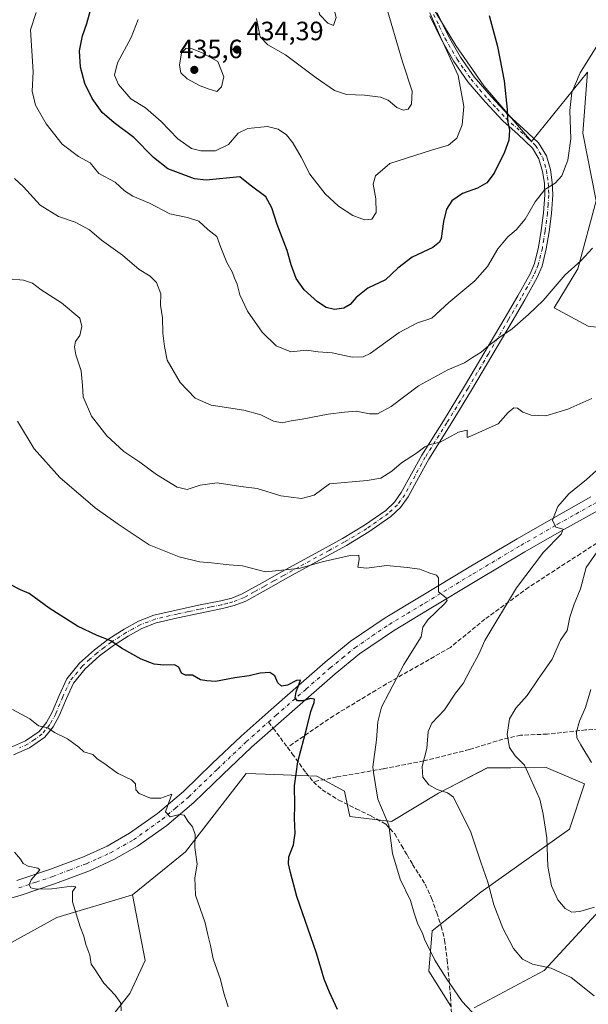
# Model space of a CAD drawing. Units: metres. Extents: x 587446 to 590905, y 4691967 to 4694324.
# Drawn here: x 589281 to 589496, y 4692480 to 4692852 of the extents above; entities that cross this region are included whole.
import ezdxf

# ---------------------------------------------------------------- set-up
doc = ezdxf.new("R2010")
doc.units = ezdxf.units.M
doc.header["$MEASUREMENT"] = 0
doc.linetypes.add('DGN Style 3', pattern=[2.307223, 1.648017, -0.659207])
doc.linetypes.add('DGN Style 4', pattern=[2.638475, 1.318413, -0.659207, 0.001648, -0.659207])
for name, color, linetype, lineweight in [('Arbolado forestal CxS', 92, 'Continuous', 0), ('Camino Cxs', 7, 'Continuous', 0), ('Camino eje', 30, 'DGN Style 4', 13), ('Comarca CxS', 21, 'Continuous', 0), ('Comunidad Autónoma CxS', 142, 'Continuous', 0), ('Cultivos herbáceos CxS', 92, 'Continuous', 0), ('Cultivos leñosos CxS', 92, 'Continuous', 0), ('Curva de nivel maestra', 30, 'Continuous', 30), ('Curva de nivel normal', 30, 'Continuous', 0), ('Matorral CxS', 135, 'Continuous', 0), ('Municipio CxS', 4, 'Continuous', 0), ('Pastizal CxS', 92, 'Continuous', 0), ('Pista no pavimentada Cxs', 111, 'Continuous', 0), ('Pista no pavimentada eje', 91, 'DGN Style 4', 0), ('Provincia CxS', 1, 'Continuous', 0), ('Punto de cota en terreno', 7, 'Continuous', 0), ('Rótulo de punto de cota en terreno', 7, 'Continuous', 0), ('Senda', 7, 'DGN Style 3', 0), ('Senda no paivmentada conexión', 7, 'DGN Style 3', 0)]:
    doc.layers.add(name, color=color, linetype=linetype, lineweight=lineweight)
doc.styles.add('Style-Arial', font='txt')

# ---------------------------------------------------------------- blocks, each defined once
blk = doc.blocks.new('*U6')
at = {"layer": 'Cultivos leñosos CxS', "color": 92, "linetype": 'Continuous', "lineweight": 0}
blk.add_polyline3d([(589133.7631, 4692475.1515, 376.3796), (589168.2971, 4692493.5601, 378.8629), (589183.3833, 4692498.0641, 379.7663), (589187.6434, 4692498.0639, 380.2332), (589196.7431, 4692498.0639, 380.9385), (589214.0163, 4692495.5435, 382.84), (589218.3481, 4692496.6357, 383.5505), (589234.3291, 4692500.6607, 385.0836), (589265.4483, 4692496.1533, 386.5656), (589295.0296, 4692512.3829, 389.2265), (589323.6563, 4692520.9745, 391.9453), (589328.4271, 4692496.1527, 391.3259), (589322.6302, 4692483.6599, 390.4586), (589313.1257, 4692471.5741, 389.1435)], dxfattribs=at)
blk = doc.blocks.new('*U15')
at = {"layer": 'Pastizal CxS', "color": 92, "linetype": 'Continuous', "lineweight": 0}
for points in [[(589434.4171, 4692861.2913, 430.3053), (589445.8669, 4692842.1981, 428.6407), (589456.3635, 4692826.9237, 427.3395), (589474.4946, 4692805.9205, 423.3517), (589495.5779, 4692832.0799, 420.0116), (589493.8933, 4692809.0853, 419.0278), (589498.8303, 4692783.4125, 417.3055), (589491.9177, 4692757.7397, 415.6921), (589483.0305, 4692742.9287, 414.6668), (589495.8664, 4692736.0171, 413.5404), (589512.6535, 4692734.0417, 413.9025), (589526.4761, 4692724.1679, 413.6764), (589539.3129, 4692716.2691, 413.5502), (589560.0491, 4692726.1425, 414.4743), (589577.8219, 4692734.0411, 415.6155), (589599.5457, 4692746.8779, 417.176), (589599.5457, 4692751.8149, 416.8615), (589588.6847, 4692757.7389, 416.1025), (589570.9109, 4692765.6391, 415.6347), (589549.188, 4692787.3617, 415.9141), (589529.4403, 4692812.0467, 416.6761), (589514.6289, 4692840.6819, 417.5683), (589508.7051, 4692856.4805, 420.449)], [(589503.0523, 4692518.1091, 415.7563), (589479.1959, 4692492.3335, 409.9233), (589452.8225, 4692478.1651, 405.1976)], [(589443.9307, 4692478.7849, 404.3352), (589435.6519, 4692492.1109, 404.3601), (589436.8951, 4692507.3585, 405.3033), (589455.3403, 4692521.9273, 409.0666), (589488.7397, 4692545.7939, 416.7726), (589494.4649, 4692562.9787, 418.7254), (589479.9689, 4692569.0507, 416.4459), (589466.6707, 4692569.0275, 414.131), (589457.7429, 4692569.0119, 412.8173), (589439.344, 4692559.4521, 409.8887), (589421.5817, 4692548.6233, 405.1688), (589405.7207, 4692550.5685, 402.8691), (589403.8131, 4692560.1153, 402.5446), (589393.3161, 4692565.8435, 400.9216), (589377.4811, 4692566.4091, 398.5811), (589366.5969, 4692566.7979, 397.4611), (589343.6957, 4692537.2029, 394.5256), (589323.6563, 4692520.9745, 391.9453), (589295.0296, 4692512.3829, 389.2265), (589265.4483, 4692496.1533, 386.5656)]]:
    blk.add_polyline3d(points, dxfattribs=at)
blk = doc.blocks.new('5PATER')
at = {"layer": 'Matorral CxS', "linetype": 'Continuous', "lineweight": 0}
h = blk.add_hatch(color=51, dxfattribs=at)
edge = h.paths.add_edge_path()
edge.add_ellipse((0, 0), major_axis=(-0.11, -0.111), ratio=0.999422, start_angle=0, end_angle=360)

msp = doc.modelspace()

# ---------------------------------------------------------------- linework, layer by layer
at = {"layer": 'Arbolado forestal CxS', "color": 92, "linetype": 'Continuous', "lineweight": 0}
for points in [[(589585.63, 4692574.52, 439.73), (589580.93, 4692574.94, 439.66), (589574, 4692564.24, 435.42), (589572.7, 4692562.22, 434.56), (589563.82, 4692553.31, 429.97), (589544.08, 4692540.07, 423.26), (589522.14, 4692547.7, 422.07), (589520.98, 4692547.99, 422), (589514.5, 4692549.61, 421.5), (589505.11, 4692539.68, 419.47), (589502.89, 4692537.33, 418.97), (589501, 4692525.89, 417.35), (589503.05, 4692518.11, 415.76), (589479.2, 4692492.33, 409.92), (589452.82, 4692478.17, 405.2)], [(589313.13, 4692471.57, 389.14), (589322.63, 4692483.66, 390.46), (589328.43, 4692496.15, 391.33), (589323.66, 4692520.97, 391.95), (589343.7, 4692537.2, 394.53), (589366.6, 4692566.8, 397.46), (589377.48, 4692566.41, 398.58), (589393.32, 4692565.84, 400.92), (589403.81, 4692560.12, 402.54), (589405.72, 4692550.57, 402.87), (589421.58, 4692548.62, 405.17), (589439.34, 4692559.45, 409.89), (589457.74, 4692569.01, 412.82), (589466.67, 4692569.03, 414.13), (589479.97, 4692569.05, 416.45), (589494.46, 4692562.98, 418.73), (589488.74, 4692545.79, 416.77), (589455.34, 4692521.93, 409.07), (589436.9, 4692507.36, 405.3), (589435.65, 4692492.11, 404.36), (589443.93, 4692478.78, 404.34)], [(589443.93, 4692478.78, 404.34), (589435.65, 4692492.11, 404.36), (589436.9, 4692507.36, 405.3), (589455.34, 4692521.93, 409.07), (589488.74, 4692545.79, 416.77), (589494.46, 4692562.98, 418.73), (589479.97, 4692569.05, 416.45), (589466.67, 4692569.03, 414.13), (589457.74, 4692569.01, 412.82), (589439.34, 4692559.45, 409.89), (589421.58, 4692548.62, 405.17), (589405.72, 4692550.57, 402.87), (589403.81, 4692560.12, 402.54), (589393.32, 4692565.84, 400.92), (589377.48, 4692566.41, 398.58), (589366.6, 4692566.8, 397.46), (589343.7, 4692537.2, 394.53), (589323.66, 4692520.97, 391.95)], [(589323.66, 4692520.97, 391.95), (589328.43, 4692496.15, 391.33), (589322.63, 4692483.66, 390.46), (589313.13, 4692471.57, 389.14)], [(589452.82, 4692478.17, 405.2), (589479.2, 4692492.33, 409.92), (589503.05, 4692518.11, 415.76)]]:
    msp.add_polyline3d(points, dxfattribs=at)
at = {"layer": 'Camino Cxs', "color": 7, "linetype": 'Continuous', "lineweight": 0}
for points in [[(589277.59, 4692576.69, 393.73), (589283.26, 4692579.2, 394.31), (589288.4, 4692582.77, 394.92), (589291.16, 4692586.18, 395.3), (589293.27, 4692590, 395.78), (589295.88, 4692596.38, 396.71), (589298.77, 4692602.61, 397.51), (589303.57, 4692608.51, 398.4), (589309.27, 4692613.62, 399.4), (589314.71, 4692617.74, 400.21), (589320.47, 4692621.43, 401.04), (589325.95, 4692624.44, 401.68), (589331.73, 4692626.68, 402.1), (589340.17, 4692628.62, 402.64), (589348.63, 4692630.45, 402.96), (589357.01, 4692632.13, 403.14), (589361.15, 4692633.18, 403.22), (589365.14, 4692634.8, 403.52), (589372.64, 4692638.91, 404.52), (589379.99, 4692643.06, 405.11), (589391.51, 4692649.39, 405.7), (589403.03, 4692655.73, 406.06), (589411.36, 4692660.72, 406.82), (589419.35, 4692666.36, 407.41), (589422.61, 4692669.44, 407.63), (589425.24, 4692673.08, 408.05), (589429.1, 4692680.17, 408.73), (589432.98, 4692687.22, 409.71), (589441.12, 4692700.25, 411.54), (589449.17, 4692713.33, 413.47), (589456.84, 4692726.31, 415), (589464.47, 4692739.31, 415.95), (589469.24, 4692747.49, 416.67), (589473.88, 4692755.83, 417.35), (589475.54, 4692759.72, 417.69), (589477.06, 4692765.89, 418.21), (589478.1, 4692772.21, 418.76), (589478.99, 4692778.96, 419.27), (589479.45, 4692785.71, 419.95), (589479.29, 4692790.16, 420.62), (589478.61, 4692794.61, 421.33), (589477.26, 4692799.3, 422.07), (589474.77, 4692803.44, 422.9), (589469.26, 4692808.63, 424.07), (589463.7, 4692813.62, 425.56), (589456.89, 4692820.89, 427.48), (589450.39, 4692828.53, 428.97), (589445.07, 4692836.2, 429.65), (589440.41, 4692844.34, 429.99), (589436.02, 4692853.4, 430.35)], [(589277.59, 4692576.69, 393.73), (589283.26, 4692579.2, 394.31), (589288.4, 4692582.77, 394.92), (589291.16, 4692586.18, 395.3), (589293.27, 4692590, 395.78), (589295.88, 4692596.38, 396.71), (589298.77, 4692602.61, 397.51), (589303.57, 4692608.51, 398.4), (589309.27, 4692613.62, 399.4), (589314.71, 4692617.74, 400.21), (589320.47, 4692621.43, 401.04), (589325.95, 4692624.44, 401.68), (589331.73, 4692626.68, 402.1), (589340.17, 4692628.62, 402.64), (589348.63, 4692630.45, 402.96), (589357.01, 4692632.13, 403.14), (589361.15, 4692633.18, 403.22), (589365.14, 4692634.8, 403.52), (589372.64, 4692638.91, 404.52), (589379.99, 4692643.06, 405.11), (589391.51, 4692649.39, 405.7), (589403.03, 4692655.73, 406.06), (589411.36, 4692660.72, 406.82), (589419.35, 4692666.36, 407.41), (589422.61, 4692669.44, 407.63), (589425.24, 4692673.08, 408.05), (589429.1, 4692680.17, 408.73), (589432.98, 4692687.22, 409.71), (589441.12, 4692700.25, 411.54), (589449.17, 4692713.33, 413.47), (589456.84, 4692726.31, 415), (589464.47, 4692739.31, 415.95), (589469.24, 4692747.49, 416.67), (589473.88, 4692755.83, 417.35), (589475.54, 4692759.72, 417.69), (589477.06, 4692765.89, 418.21), (589478.1, 4692772.21, 418.76), (589478.99, 4692778.96, 419.27), (589479.45, 4692785.71, 419.95), (589479.29, 4692790.16, 420.62), (589478.61, 4692794.61, 421.33), (589477.26, 4692799.3, 422.07), (589474.77, 4692803.44, 422.9), (589469.26, 4692808.63, 424.07), (589463.7, 4692813.62, 425.56), (589456.89, 4692820.89, 427.48), (589450.39, 4692828.53, 428.97), (589445.07, 4692836.2, 429.65), (589440.41, 4692844.34, 429.99), (589436.02, 4692853.4, 430.35)], [(589438.78, 4692854.62, 429.39), (589443.07, 4692845.74, 428.95), (589447.61, 4692837.81, 428.54), (589452.78, 4692830.37, 427.88), (589459.13, 4692822.89, 426.56), (589465.81, 4692815.77, 424.88), (589471.3, 4692810.84, 423.65), (589477.14, 4692805.35, 422.68), (589480.05, 4692800.51, 421.69), (589481.56, 4692795.26, 420.93), (589482.29, 4692790.44, 420.25), (589482.46, 4692785.67, 419.63), (589481.99, 4692778.66, 418.97), (589481.08, 4692771.77, 418.41), (589480.02, 4692765.29, 417.84), (589478.41, 4692758.77, 417.29), (589476.58, 4692754.5, 416.93), (589471.86, 4692746, 416.14), (589467.07, 4692737.79, 415.47), (589459.43, 4692724.78, 414.43), (589451.75, 4692711.78, 413.1), (589443.68, 4692698.66, 411.08), (589435.58, 4692685.69, 409.29), (589431.74, 4692678.72, 408.36), (589427.79, 4692671.47, 407.67), (589424.93, 4692667.49, 407.28), (589421.26, 4692664.02, 406.99), (589413, 4692658.19, 406.51), (589404.53, 4692653.12, 405.76), (589392.96, 4692646.76, 405.19), (589381.45, 4692640.43, 404.74), (589374.11, 4692636.28, 404.08), (589366.43, 4692632.08, 403.16), (589362.09, 4692630.32, 402.82), (589357.68, 4692629.19, 402.72), (589349.24, 4692627.51, 402.55), (589340.83, 4692625.68, 402.32), (589332.62, 4692623.79, 401.96), (589327.22, 4692621.7, 401.51), (589322, 4692618.84, 400.89), (589316.43, 4692615.27, 400.08), (589311.18, 4692611.3, 399.25), (589305.76, 4692606.43, 398.3), (589301.34, 4692601, 397.49), (589298.64, 4692595.18, 396.77), (589295.99, 4692588.7, 395.86), (589293.67, 4692584.5, 395.33), (589290.47, 4692580.55, 394.82), (589284.74, 4692576.56, 394.18), (589278.71, 4692573.9, 393.51)], [(589438.78, 4692854.62, 429.39), (589443.07, 4692845.74, 428.95), (589447.61, 4692837.81, 428.54), (589452.78, 4692830.37, 427.88), (589459.13, 4692822.89, 426.56), (589465.81, 4692815.77, 424.88), (589471.3, 4692810.84, 423.65), (589477.14, 4692805.35, 422.68), (589480.05, 4692800.51, 421.69), (589481.56, 4692795.26, 420.93), (589482.29, 4692790.44, 420.25), (589482.46, 4692785.67, 419.63), (589481.99, 4692778.66, 418.97), (589481.08, 4692771.77, 418.41), (589480.02, 4692765.29, 417.84), (589478.41, 4692758.77, 417.29), (589476.58, 4692754.5, 416.93), (589471.86, 4692746, 416.14), (589467.07, 4692737.79, 415.47), (589459.43, 4692724.78, 414.43), (589451.75, 4692711.78, 413.1), (589443.68, 4692698.66, 411.08), (589435.58, 4692685.69, 409.29), (589431.74, 4692678.72, 408.36), (589427.79, 4692671.47, 407.67), (589424.93, 4692667.49, 407.28), (589421.26, 4692664.02, 406.99), (589413, 4692658.19, 406.51), (589404.53, 4692653.12, 405.76), (589392.96, 4692646.76, 405.19), (589381.45, 4692640.43, 404.74), (589374.11, 4692636.28, 404.08), (589366.43, 4692632.08, 403.16), (589362.09, 4692630.32, 402.82), (589357.68, 4692629.19, 402.72), (589349.24, 4692627.51, 402.55), (589340.83, 4692625.68, 402.32), (589332.62, 4692623.79, 401.96), (589327.22, 4692621.7, 401.51), (589322, 4692618.84, 400.89), (589316.43, 4692615.27, 400.08), (589311.18, 4692611.3, 399.25), (589305.76, 4692606.43, 398.3), (589301.34, 4692601, 397.49), (589298.64, 4692595.18, 396.77), (589295.99, 4692588.7, 395.86), (589293.67, 4692584.5, 395.33), (589290.47, 4692580.55, 394.82), (589284.74, 4692576.56, 394.18), (589278.71, 4692573.9, 393.51)]]:
    msp.add_polyline3d(points, dxfattribs=at)
at = {"layer": 'Camino eje', "color": 30, "linetype": 'DGN Style 4', "lineweight": 13}
msp.add_polyline3d([(589437.4, 4692854.01, 429.84), (589439.6, 4692849.48, 429.67), (589441.74, 4692845.04, 429.47), (589446.34, 4692837.01, 429.1), (589448.93, 4692833.29, 428.84), (589451.59, 4692829.45, 428.42), (589454.84, 4692825.63, 427.75), (589458.01, 4692821.89, 427.02), (589461.35, 4692818.33, 426.12), (589464.76, 4692814.7, 425.21), (589470.28, 4692809.74, 423.85), (589473.04, 4692807.14, 423.28), (589475.96, 4692804.4, 422.77), (589478.66, 4692799.91, 421.88), (589480.09, 4692794.94, 421.13), (589480.45, 4692792.53, 420.81), (589480.79, 4692790.3, 420.44), (589480.96, 4692785.69, 419.79), (589480.72, 4692782.19, 419.39), (589480.49, 4692778.81, 419.12), (589479.59, 4692771.99, 418.58), (589479.07, 4692768.83, 418.31), (589478.54, 4692765.59, 418.01), (589476.98, 4692759.25, 417.48), (589476.06, 4692757.11, 417.33), (589475.23, 4692755.17, 417.14), (589472.87, 4692750.92, 416.73), (589470.55, 4692746.75, 416.41), (589465.77, 4692738.55, 415.7), (589458.14, 4692725.55, 414.73), (589450.46, 4692712.56, 413.29), (589442.4, 4692699.46, 411.28), (589434.28, 4692686.46, 409.49), (589430.42, 4692679.45, 408.53), (589426.52, 4692672.28, 407.83), (589423.75, 4692668.45, 407.43), (589420.31, 4692665.19, 407.18), (589412.18, 4692659.46, 406.66), (589403.78, 4692654.43, 405.91), (589398, 4692651.25, 405.66), (589386.48, 4692644.91, 405.22), (589380.72, 4692641.75, 404.9), (589377.05, 4692639.67, 404.61), (589373.38, 4692637.6, 404.28), (589369.63, 4692635.54, 403.79), (589365.79, 4692633.44, 403.34), (589361.62, 4692631.75, 403.01), (589359.42, 4692631.19, 402.98), (589357.35, 4692630.66, 402.93), (589353.13, 4692629.82, 402.84), (589348.94, 4692628.98, 402.76), (589344.71, 4692628.07, 402.63), (589340.5, 4692627.15, 402.47), (589332.18, 4692625.24, 402.02), (589326.59, 4692623.07, 401.58), (589323.85, 4692621.57, 401.27), (589321.24, 4692620.14, 400.96), (589315.57, 4692616.51, 400.13), (589312.95, 4692614.52, 399.72), (589310.23, 4692612.46, 399.3), (589307.52, 4692610.03, 398.85), (589304.67, 4692607.47, 398.34), (589300.06, 4692601.81, 397.49), (589297.26, 4692595.78, 396.72), (589294.63, 4692589.35, 395.82), (589292.42, 4692585.34, 395.28), (589289.44, 4692581.66, 394.87), (589286.57, 4692579.67, 394.58), (589284, 4692577.88, 394.26), (589280.99, 4692576.55, 393.93)], dxfattribs=at)
at = {"layer": 'Comarca CxS', "color": 21, "linetype": 'Continuous', "lineweight": 0}
msp.add_3dface([(590905.08, 4692011.09), (587474.62, 4691967.31), (587445.72, 4694280.47), (590875.04, 4694324.25)], dxfattribs=at)
at = {"layer": 'Comunidad Autónoma CxS', "color": 142, "linetype": 'Continuous', "lineweight": 0}
msp.add_3dface([(590905.08, 4692011.09), (587474.62, 4691967.31), (587445.72, 4694280.47), (590875.04, 4694324.25)], dxfattribs=at)
at = {"layer": 'Cultivos herbáceos CxS', "color": 92, "linetype": 'Continuous', "lineweight": 0}
for points in [[(589508.71, 4692856.48, 420.45), (589514.63, 4692840.68, 417.57), (589529.44, 4692812.05, 416.68), (589549.19, 4692787.36, 415.91), (589570.91, 4692765.64, 415.63), (589588.68, 4692757.74, 416.1), (589599.55, 4692751.81, 416.86), (589599.55, 4692746.88, 417.18), (589577.82, 4692734.04, 415.62), (589560.05, 4692726.14, 414.47), (589539.31, 4692716.27, 413.55), (589526.48, 4692724.17, 413.68), (589512.65, 4692734.04, 413.9), (589495.87, 4692736.02, 413.54), (589483.03, 4692742.93, 414.67), (589491.92, 4692757.74, 415.69), (589498.83, 4692783.41, 417.31), (589493.89, 4692809.09, 419.03), (589495.58, 4692832.08, 420.01), (589474.49, 4692805.92, 423.35), (589456.36, 4692826.92, 427.34), (589445.87, 4692842.2, 428.64), (589434.42, 4692861.29, 430.31)], [(589434.42, 4692861.29, 430.31), (589445.87, 4692842.2, 428.64), (589456.36, 4692826.92, 427.34), (589474.49, 4692805.92, 423.35), (589495.58, 4692832.08, 420.01), (589493.89, 4692809.09, 419.03), (589498.83, 4692783.41, 417.31), (589491.92, 4692757.74, 415.69), (589483.03, 4692742.93, 414.67), (589495.87, 4692736.02, 413.54), (589512.65, 4692734.04, 413.9), (589526.48, 4692724.17, 413.68), (589539.31, 4692716.27, 413.55), (589560.05, 4692726.14, 414.47), (589577.82, 4692734.04, 415.62), (589599.55, 4692746.88, 417.18), (589599.55, 4692751.81, 416.86), (589588.68, 4692757.74, 416.1), (589570.91, 4692765.64, 415.63), (589549.19, 4692787.36, 415.91), (589529.44, 4692812.05, 416.68), (589514.63, 4692840.68, 417.57), (589508.71, 4692856.48, 420.45)]]:
    msp.add_polyline3d(points, dxfattribs=at)
at = {"layer": 'Cultivos leñosos CxS', "color": 92, "linetype": 'Continuous', "lineweight": 0}
for points in [[(589323.66, 4692520.97, 391.95), (589295.03, 4692512.38, 389.23), (589265.45, 4692496.15, 386.57), (589234.33, 4692500.66, 385.08), (589218.35, 4692496.64, 383.55), (589214.02, 4692495.54, 382.84), (589196.74, 4692498.06, 380.94), (589187.64, 4692498.06, 380.23), (589183.38, 4692498.06, 379.77), (589168.3, 4692493.56, 378.86), (589133.76, 4692475.15, 376.38), (589109.92, 4692469.32, 375.14), (589080.07, 4692467.37, 374.25)], [(589323.66, 4692520.97, 391.95), (589328.43, 4692496.15, 391.33), (589322.63, 4692483.66, 390.46), (589313.13, 4692471.57, 389.14)]]:
    msp.add_polyline3d(points, dxfattribs=at)
at = {"layer": 'Curva de nivel maestra', "color": 30, "linetype": 'Continuous', "lineweight": 30, "flags": 128}
for points, elevation in [([(589458.39, 4692853.56), (589461.54, 4692841.83), (589464.16, 4692828.86), (589465.28, 4692817.95), (589465.42, 4692813.86), (589466.09, 4692810.2), (589465.84, 4692806.4), (589464.23, 4692801.92), (589460.35, 4692793.94), (589457.53, 4692790.25), (589454, 4692788.22), (589448.35, 4692786.2), (589444.29, 4692783.5), (589442.32, 4692780.31), (589441.16, 4692775.59), (589440.24, 4692769.2), (589439.68, 4692767.82), (589437.13, 4692765.87), (589429.37, 4692762.2), (589423.86, 4692758.03), (589419.2, 4692753.59), (589412.57, 4692750.37), (589408.23, 4692746.93), (589405.9, 4692744.22), (589403.56, 4692742.86), (589400, 4692742.4), (589396.82, 4692743.12), (589393.58, 4692745.2), (589388.58, 4692749.83), (589385.49, 4692754.1), (589383.59, 4692759.22), (589382.08, 4692764.7), (589378.26, 4692774.56), (589376.3, 4692780.83), (589374.02, 4692784.95), (589368.13, 4692789.33), (589364.21, 4692792.49), (589351.48, 4692791.3), (589347.03, 4692791.73), (589336.99, 4692795.6), (589331.61, 4692799.86), (589324.12, 4692807.45), (589316.66, 4692812.93), (589312.14, 4692816.88), (589308.36, 4692822.16), (589305.62, 4692827.85), (589303.97, 4692833.99), (589303.65, 4692840.16), (589304.69, 4692845.85), (589306.4, 4692850.48), (589307.77, 4692855.6)], 425), ([(589401.18, 4692477.6), (589398.11, 4692484.14), (589396.08, 4692489.08), (589393.15, 4692498.9), (589385.69, 4692520.31), (589383.4, 4692529.38), (589382.65, 4692532.65), (589382.77, 4692535.28), (589384.5, 4692539.88), (589385.16, 4692544.21), (589384.84, 4692549.81), (589384.98, 4692554.9), (589384.84, 4692562.15), (589386.1, 4692571.24), (589389.57, 4692584.15), (589391.06, 4692590.23), (589392.28, 4692593.68), (589392.37, 4692594.92), (589390.89, 4692595.22), (589388, 4692594.32), (589385.99, 4692594.31), (589385.1, 4692595.42), (589385.44, 4692597.76), (589387.1, 4692602.15), (589385.61, 4692601.99), (589382.24, 4692600.23), (589380.01, 4692599.83), (589378.59, 4692601.19), (589377.46, 4692603.83), (589375.52, 4692605.04), (589371.91, 4692604.82), (589367.76, 4692603.75), (589362.32, 4692603), (589355.06, 4692601.61), (589351.7, 4692601.83), (589349.31, 4692602.3), (589346.32, 4692603.97), (589343.67, 4692603.99), (589342.19, 4692604.84), (589341.12, 4692607.05), (589339.53, 4692607.98), (589335.54, 4692607.76), (589331.81, 4692608.16), (589326.98, 4692610.06), (589319.51, 4692614.18), (589315.41, 4692617.05), (589310.28, 4692619), (589302.9, 4692622.53), (589292.1, 4692629.32), (589284.57, 4692634.87), (589281.34, 4692636.31), (589277.21, 4692638.51)], 400)]:
    msp.add_lwpolyline(points, dxfattribs=dict(at, elevation=elevation))
at = {"layer": 'Curva de nivel normal', "color": 30, "linetype": 'Continuous', "lineweight": 0, "flags": 128}
for points, elevation in [([(589370.45, 4692852.48), (589371.89, 4692845.54), (589374.77, 4692842.48), (589381.43, 4692838.71), (589393, 4692829.95), (589400.01, 4692825.18), (589404.57, 4692823.7), (589411.28, 4692823.45), (589417.41, 4692822.7), (589420.26, 4692821.55), (589423.56, 4692818.76), (589425.9, 4692817.8), (589427.77, 4692818.14), (589429.07, 4692819.98), (589429.32, 4692824.95), (589425.69, 4692835.98), (589419.3, 4692857.92)], 435), ([(589397.28, 4692859.44), (589395.01, 4692859.29), (589393.97, 4692856.79), (589394.37, 4692853.94), (589397.43, 4692850.62), (589399.64, 4692849.78), (589400.6, 4692852.85), (589399.34, 4692857.61), (589397.28, 4692859.44)], 440), ([(589287.27, 4692854.68), (589285.09, 4692848.18), (589286.12, 4692832.24), (589285.72, 4692824.97), (589286.94, 4692819.64), (589290.98, 4692812.64), (589297.08, 4692804.9), (589303.19, 4692800.26), (589307.63, 4692797.79), (589310.95, 4692793.86), (589317.05, 4692790.48), (589320.63, 4692787.3), (589323.77, 4692785.2), (589330.09, 4692782.56), (589337.75, 4692778.48), (589344.41, 4692777.13), (589348.68, 4692775.71), (589352.12, 4692772.6), (589355.5, 4692770), (589357.01, 4692765.81), (589359.32, 4692760.15), (589361.41, 4692756.37), (589362.16, 4692754.22), (589363.18, 4692751.88), (589364.2, 4692747.87), (589367.07, 4692741.69), (589372.62, 4692733.83), (589377.96, 4692728.58), (589383.48, 4692726.36), (589389.43, 4692727.03), (589393.83, 4692726.37), (589399.05, 4692726.02), (589406.68, 4692724.27), (589410.87, 4692724.41), (589413.5, 4692725.74), (589424.46, 4692733.68), (589431.3, 4692737.27), (589436.74, 4692739.12), (589443.18, 4692744.95), (589453.03, 4692753.16), (589457.76, 4692758.56), (589461.77, 4692765.28), (589465.46, 4692769.82), (589468.67, 4692772.48), (589472.02, 4692776.53), (589475.8, 4692783.04), (589479.52, 4692787.75), (589483.43, 4692790.19), (589485.86, 4692792.96), (589488.22, 4692798.89), (589489.26, 4692806.9), (589488.89, 4692817.6), (589489.7, 4692824.44), (589492.82, 4692831.94), (589499.56, 4692842.59)], 420), ([(589325.82, 4692852.06), (589323.18, 4692845.21), (589317.95, 4692835.64), (589316.82, 4692831.02), (589318.31, 4692827.5), (589323.05, 4692822.04), (589328.59, 4692818.6), (589334.53, 4692813.42), (589340.82, 4692806.9), (589345.91, 4692803.25), (589349.41, 4692802.34), (589354.98, 4692802.43), (589359.9, 4692804.78), (589363.58, 4692809.01), (589367.24, 4692810.87), (589374.67, 4692811.56), (589378.64, 4692810.54), (589381.79, 4692808.38), (589384.24, 4692805.43), (589387.4, 4692799.99), (589390.65, 4692793.6), (589396.48, 4692786.1), (589401.44, 4692781.4), (589406.9, 4692777.86), (589411.38, 4692776.3), (589414.1, 4692776.55), (589415.76, 4692779.02), (589415.61, 4692784.24), (589414.63, 4692789.81), (589415.43, 4692792.93), (589420.95, 4692797.64), (589437.01, 4692802.8), (589443.08, 4692804.57), (589446.26, 4692807.18), (589448.2, 4692812.26), (589448.83, 4692819.2), (589446.78, 4692830.86), (589440.28, 4692844.9), (589436.03, 4692854.64)], 430), ([(589343.9, 4692841.21), (589342.1, 4692839.4), (589341.39, 4692834.81), (589341.88, 4692831.94), (589344.3, 4692829.61), (589349.18, 4692826.91), (589352.2, 4692825.85), (589355.47, 4692824.85), (589357.26, 4692826.6), (589358.16, 4692830.37), (589355.95, 4692836.23), (589349.74, 4692839.53), (589346.24, 4692840.95), (589343.9, 4692841.21)], 435), ([(589497.49, 4692765.55), (589493.09, 4692760.77), (589487.11, 4692755.48), (589478.89, 4692745.71), (589473.35, 4692740.49), (589467.18, 4692735.03), (589462.51, 4692731.94), (589458.32, 4692728.79), (589455.46, 4692726.18), (589452.18, 4692724.21), (589449.15, 4692722.21), (589442.82, 4692719.51), (589431.74, 4692713.54), (589421.4, 4692705.62), (589416.29, 4692702.91), (589413.23, 4692702.91), (589408.23, 4692703.89), (589403.75, 4692703.53), (589397.64, 4692702.82), (589387.8, 4692700.82), (589383.59, 4692700.24), (589380.16, 4692699.42), (589376.9, 4692700.12), (589372.16, 4692702.54), (589365.78, 4692704.31), (589353.36, 4692706.2), (589347.34, 4692708.78), (589341.69, 4692714.68), (589336.77, 4692723.17), (589335.75, 4692728.4), (589335.13, 4692733.42), (589334.94, 4692739.22), (589334.21, 4692743.99), (589334.4, 4692748.3), (589332.74, 4692752.52), (589330.37, 4692754.99), (589326.18, 4692757.47), (589319.91, 4692762.86), (589311.97, 4692768.64), (589307.41, 4692772.46), (589301.92, 4692775.33), (589295.7, 4692777.48), (589288.69, 4692781.79), (589282.44, 4692788.71), (589279.03, 4692791.96)], 415), ([(589276.81, 4692753.99), (589282.49, 4692753.44), (589285.81, 4692752.28), (589289.09, 4692749.75), (589296.81, 4692744.87), (589303.7, 4692739.04), (589304.46, 4692735.87), (589303.74, 4692732.53), (589302.16, 4692730.2), (589301.71, 4692728.18), (589302.25, 4692725.24), (589304.2, 4692719.15), (589304.76, 4692713.65), (589304.99, 4692709.34), (589308.18, 4692702.06), (589313.96, 4692694.51), (589320.34, 4692688.64), (589326.4, 4692684.62), (589332.69, 4692679.99), (589340.52, 4692675.1), (589344.34, 4692674.29), (589349.17, 4692675.95), (589355.58, 4692676.77), (589364.57, 4692675.38), (589370.74, 4692674.6), (589379.64, 4692671.86), (589387.49, 4692670.9), (589392.3, 4692672.13), (589398.07, 4692676.38), (589412.37, 4692677.68), (589417.53, 4692678.6), (589421.6, 4692681.26), (589425.36, 4692684.39), (589430.93, 4692687.96), (589434.18, 4692690.4), (589436.14, 4692691.24), (589439.87, 4692692.15), (589446.89, 4692695.96), (589450.15, 4692696.66), (589450.09, 4692693.98), (589451.14, 4692694.29), (589461.89, 4692699.05), (589465.56, 4692703.38), (589467.73, 4692705.1), (589469.14, 4692704.97), (589471.22, 4692703.56), (589474.34, 4692702.4), (589479.85, 4692702.19), (589488.13, 4692704.62), (589497.22, 4692708.66)], 410), ([(589455.55, 4692472.74), (589448.25, 4692480.6), (589442.22, 4692489.39), (589437.9, 4692496.24), (589433.95, 4692504.18), (589433.21, 4692506.43), (589431.42, 4692509.81), (589430.04, 4692514.04), (589428.74, 4692518.75), (589424.76, 4692526.84), (589421.94, 4692536.58), (589420.5, 4692547.26), (589416.36, 4692557.11), (589414.78, 4692567.22), (589414.44, 4692569.4), (589415.83, 4692579.56), (589416.42, 4692586.4), (589417.78, 4692591.94), (589420.64, 4692597.52), (589426.17, 4692608.04), (589432.68, 4692618.51), (589433.4, 4692622.15), (589435.28, 4692624.95), (589441.52, 4692631.01), (589442.56, 4692632.24), (589442.2, 4692633.33), (589439.26, 4692635.49), (589439.26, 4692640.9), (589438.56, 4692641.83), (589436.02, 4692642.59), (589432.19, 4692644.18), (589427.44, 4692644.73), (589419.82, 4692645.48), (589412.1, 4692644.52), (589408.75, 4692644.89), (589409.33, 4692647.78), (589409.12, 4692649.42), (589405.92, 4692649.34), (589395.38, 4692646.9), (589387.03, 4692644.45), (589382.58, 4692643.96), (589373.92, 4692643.08), (589365.16, 4692645.42), (589360.12, 4692645.76), (589353.46, 4692646.49), (589349, 4692646.89), (589341.28, 4692648.77), (589329.9, 4692653.39), (589318.26, 4692661.15), (589309.54, 4692667.31), (589296.23, 4692678.76), (589286.44, 4692689.67), (589280.24, 4692700.1)], 405), ([(589500.22, 4692682.56), (589495.2, 4692678.09), (589488.52, 4692672.58), (589484.43, 4692667.84), (589482.36, 4692662.62), (589483.68, 4692660.01), (589486.37, 4692659.22), (589485.63, 4692657.41), (589478.96, 4692650.55), (589468.75, 4692637.08), (589456.84, 4692617.17), (589454.54, 4692611.91), (589451.35, 4692606.22), (589448.58, 4692600.88), (589445.68, 4692597.22), (589441.57, 4692590.96), (589436.8, 4692585.93), (589435.43, 4692582.69), (589434.93, 4692576.24), (589433.12, 4692569.53), (589433.28, 4692567.22), (589433.4, 4692565.46), (589435.58, 4692562.51), (589438.73, 4692560.79), (589442.74, 4692559.54), (589444.98, 4692557.84), (589446.96, 4692553.76), (589451.4, 4692545.07), (589455.26, 4692533.27), (589457.88, 4692525.69), (589460.15, 4692517.11), (589463.54, 4692508.3), (589467.68, 4692500.65), (589471.09, 4692496.58), (589474.77, 4692494.74), (589481.89, 4692493.16), (589489.38, 4692489.68), (589498.08, 4692482.73)], 410), ([(589498.3, 4692516.31), (589492.65, 4692514.64), (589489.71, 4692514.39), (589487.13, 4692515.81), (589484.33, 4692519.02), (589482, 4692524.36), (589480.64, 4692531.66), (589480.2, 4692542.45), (589478.82, 4692551.4), (589477.59, 4692557.12), (589473.01, 4692567.22), (589471.76, 4692569.97), (589468.27, 4692573.53), (589466.08, 4692576.65), (589465.28, 4692581.6), (589466.14, 4692587.57), (589468.46, 4692591.58), (589472.75, 4692596.28), (589476.64, 4692602.1), (589482.24, 4692610.11), (589485.4, 4692617.22), (589487.86, 4692620.89), (589488.98, 4692625.96), (589490.62, 4692630.87), (589493.01, 4692636.63), (589495.1, 4692644.78), (589501.98, 4692654.78)], 415), ([(589496.88, 4692598.55), (589494.83, 4692591.84), (589492.56, 4692586.66), (589491.5, 4692582.62), (589491.56, 4692580.3), (589493.09, 4692577.7), (589497.15, 4692570.93)], 420), ([(589359.84, 4692478.51), (589358.1, 4692483.76), (589356.95, 4692488.95), (589354.11, 4692496.77), (589353.12, 4692501.79), (589352.14, 4692505.84), (589351.07, 4692510.34), (589347.41, 4692520.79), (589347.2, 4692527.33), (589348.09, 4692532.58), (589347.26, 4692538.84), (589347.28, 4692543.81), (589346.29, 4692546.66), (589344.5, 4692548.82), (589343.22, 4692551.1), (589341.39, 4692551.3), (589337.86, 4692550.42), (589336.17, 4692552.27), (589337.44, 4692556.19), (589338.52, 4692559.04), (589334.41, 4692557.44), (589330.41, 4692557.49), (589326.16, 4692559.32), (589324.92, 4692560.64), (589324.8, 4692562.92), (589323.31, 4692564.42), (589318.19, 4692566.78), (589317.61, 4692567.22), (589313.24, 4692570.54), (589310.31, 4692572.39), (589308.62, 4692574.01), (589305.31, 4692575.06), (589303.35, 4692576.79), (589299.02, 4692579.92), (589294.13, 4692582.28), (589291.68, 4692584.09), (589288.15, 4692584.8), (589284.86, 4692587.5), (589278.34, 4692590.98)], 395), ([(589279.02, 4692537.05), (589281.27, 4692534.42), (589282.38, 4692532.74), (589284.17, 4692531.82), (589287.91, 4692531.05), (589288.67, 4692530.36), (589285.33, 4692526.65), (589284.55, 4692524.75), (589285.28, 4692523.6), (589287.37, 4692523.02), (589293.16, 4692523.15), (589300.72, 4692524.26), (589302.25, 4692523.97), (589300.98, 4692522.24), (589300.91, 4692518.32), (589303.82, 4692508.78), (589305.21, 4692505.24), (589305.97, 4692502.12), (589307.48, 4692498.17), (589308.07, 4692494.72), (589309.33, 4692492.98), (589312.75, 4692487.46), (589317.14, 4692483.04), (589319.2, 4692479.92), (589319.33, 4692477.07)], 390)]:
    msp.add_lwpolyline(points, dxfattribs=dict(at, elevation=elevation))
at = {"layer": 'Municipio CxS', "color": 4, "linetype": 'Continuous', "lineweight": 0}
msp.add_3dface([(590905.08, 4692011.09), (587474.62, 4691967.31), (587445.72, 4694280.47), (590875.04, 4694324.25)], dxfattribs=at)
at = {"layer": 'Pastizal CxS', "color": 92, "linetype": 'Continuous', "lineweight": 0}
for points in [[(589434.42, 4692861.29, 430.31), (589445.87, 4692842.2, 428.64), (589456.36, 4692826.92, 427.34), (589474.49, 4692805.92, 423.35), (589495.58, 4692832.08, 420.01), (589493.89, 4692809.09, 419.03), (589498.83, 4692783.41, 417.31), (589491.92, 4692757.74, 415.69), (589483.03, 4692742.93, 414.67), (589495.87, 4692736.02, 413.54), (589512.65, 4692734.04, 413.9), (589526.48, 4692724.17, 413.68), (589539.31, 4692716.27, 413.55), (589560.05, 4692726.14, 414.47), (589577.82, 4692734.04, 415.62), (589599.55, 4692746.88, 417.18), (589599.55, 4692751.81, 416.86), (589588.68, 4692757.74, 416.1), (589570.91, 4692765.64, 415.63), (589549.19, 4692787.36, 415.91), (589529.44, 4692812.05, 416.68), (589514.63, 4692840.68, 417.57), (589508.71, 4692856.48, 420.45)], [(589585.63, 4692574.52, 439.73), (589580.93, 4692574.94, 439.66), (589574, 4692564.24, 435.42), (589572.7, 4692562.22, 434.56), (589563.82, 4692553.31, 429.97), (589544.08, 4692540.07, 423.26), (589522.14, 4692547.7, 422.07), (589520.98, 4692547.99, 422), (589514.5, 4692549.61, 421.5), (589505.11, 4692539.68, 419.47), (589502.89, 4692537.33, 418.97), (589501, 4692525.89, 417.35), (589503.05, 4692518.11, 415.76), (589479.2, 4692492.33, 409.92), (589452.82, 4692478.17, 405.2)], [(589443.93, 4692478.78, 404.34), (589435.65, 4692492.11, 404.36), (589436.9, 4692507.36, 405.3), (589455.34, 4692521.93, 409.07), (589488.74, 4692545.79, 416.77), (589494.46, 4692562.98, 418.73), (589479.97, 4692569.05, 416.45), (589466.67, 4692569.03, 414.13), (589457.74, 4692569.01, 412.82), (589439.34, 4692559.45, 409.89), (589421.58, 4692548.62, 405.17), (589405.72, 4692550.57, 402.87), (589403.81, 4692560.12, 402.54), (589393.32, 4692565.84, 400.92), (589377.48, 4692566.41, 398.58), (589366.6, 4692566.8, 397.46), (589343.7, 4692537.2, 394.53), (589323.66, 4692520.97, 391.95)], [(589323.66, 4692520.97, 391.95), (589295.03, 4692512.38, 389.23), (589265.45, 4692496.15, 386.57), (589234.33, 4692500.66, 385.08), (589218.35, 4692496.64, 383.55), (589214.02, 4692495.54, 382.84), (589196.74, 4692498.06, 380.94), (589187.64, 4692498.06, 380.23), (589183.38, 4692498.06, 379.77), (589168.3, 4692493.56, 378.86), (589133.76, 4692475.15, 376.38), (589109.92, 4692469.32, 375.14), (589080.07, 4692467.37, 374.25)]]:
    msp.add_polyline3d(points, dxfattribs=at)
at = {"layer": 'Pista no pavimentada Cxs', "color": 111, "linetype": 'Continuous', "lineweight": 0}
for points in [[(589279.87, 4692526.34, 389.51), (589292.61, 4692530.59, 390.57), (589305.15, 4692535.36, 391.71), (589314.02, 4692539.37, 392.62), (589322.49, 4692544.2, 393.59), (589333.06, 4692551.72, 394.72), (589342.91, 4692560.07, 396.05), (589353.79, 4692570.59, 397.07), (589364.73, 4692581, 398.19), (589376.03, 4692591, 399.34), (589387.39, 4692600.96, 400.28), (589396.5, 4692608.96, 401.08), (589405.95, 4692616.71, 401.9), (589419.16, 4692625.66, 403.13), (589432.76, 4692633.86, 404.57), (589450.85, 4692644.82, 406.31), (589468.99, 4692655.62, 408.32), (589482.87, 4692663.59, 409.99), (589496.83, 4692671.43, 411.43)], [(589279.87, 4692526.34, 389.51), (589292.61, 4692530.59, 390.57), (589305.15, 4692535.36, 391.71), (589314.02, 4692539.37, 392.62), (589322.49, 4692544.2, 393.59), (589333.06, 4692551.72, 394.72), (589342.91, 4692560.07, 396.05), (589353.79, 4692570.59, 397.07), (589364.73, 4692581, 398.19), (589376.03, 4692591, 399.34), (589387.39, 4692600.96, 400.28), (589396.5, 4692608.96, 401.08), (589405.95, 4692616.71, 401.9), (589419.16, 4692625.66, 403.13), (589432.76, 4692633.86, 404.57), (589450.85, 4692644.82, 406.31), (589468.99, 4692655.62, 408.32), (589482.87, 4692663.59, 409.99), (589496.83, 4692671.43, 411.43)], [(589499.59, 4692666.38, 412.02), (589485.71, 4692658.59, 410.53), (589471.89, 4692650.65, 408.78), (589453.81, 4692639.89, 406.73), (589435.74, 4692628.94, 404.92), (589422.26, 4692620.82, 403.4), (589409.39, 4692612.09, 402.01), (589400.22, 4692604.58, 401.1), (589391.18, 4692596.64, 400.28), (589379.83, 4692586.69, 399.28), (589368.62, 4692576.76, 398.14), (589357.77, 4692566.44, 396.99), (589346.77, 4692555.8, 395.78), (589336.59, 4692547.18, 394.75), (589325.59, 4692539.35, 393.51), (589316.63, 4692534.24, 392.6), (589307.35, 4692530.05, 391.72), (589294.54, 4692525.17, 390.49), (589281.57, 4692520.85, 389.41), (589268.68, 4692517.18, 388.47)], [(589499.59, 4692666.38, 412.02), (589485.71, 4692658.59, 410.53), (589471.89, 4692650.65, 408.78), (589453.81, 4692639.89, 406.73), (589435.74, 4692628.94, 404.92), (589422.26, 4692620.82, 403.4), (589409.39, 4692612.09, 402.01), (589400.22, 4692604.58, 401.1), (589391.18, 4692596.64, 400.28), (589379.83, 4692586.69, 399.28), (589368.62, 4692576.76, 398.14), (589357.77, 4692566.44, 396.99), (589346.77, 4692555.8, 395.78), (589336.59, 4692547.18, 394.75), (589325.59, 4692539.35, 393.51), (589316.63, 4692534.24, 392.6), (589307.35, 4692530.05, 391.72), (589294.54, 4692525.17, 390.49), (589281.57, 4692520.85, 389.41), (589268.68, 4692517.18, 388.47)]]:
    msp.add_polyline3d(points, dxfattribs=at)
at = {"layer": 'Pista no pavimentada eje', "color": 91, "linetype": 'DGN Style 4', "lineweight": 0}
for points in [[(589375.04, 4692586.29, 399.02), (589377.93, 4692588.85, 399.32), (589389.29, 4692598.8, 400.27), (589398.36, 4692606.77, 401.07), (589402.95, 4692610.53, 401.46), (589407.67, 4692614.4, 401.93), (589414.28, 4692618.88, 402.57), (589420.71, 4692623.24, 403.22), (589427.51, 4692627.34, 403.91), (589434.25, 4692631.4, 404.66), (589452.33, 4692642.36, 406.43), (589470.44, 4692653.14, 408.51), (589484.29, 4692661.09, 410.22), (589491.23, 4692664.99, 410.9), (589498.21, 4692668.91, 411.59), (589511.24, 4692675.85, 412.75), (589517.8, 4692679.31, 413.24), (589524.41, 4692682.8, 413.73), (589528.2, 4692685.02, 414.04), (589532.15, 4692687.32, 414.22), (589532.51, 4692687.57, 414.23)], [(589280.72, 4692523.6, 389.56), (589287.21, 4692525.76, 390.07), (589293.58, 4692527.88, 390.64), (589299.85, 4692530.27, 391.11), (589306.25, 4692532.71, 391.79), (589310.69, 4692534.71, 392.14), (589315.33, 4692536.81, 392.66), (589324.04, 4692541.78, 393.56), (589334.83, 4692549.45, 394.76), (589339.92, 4692553.76, 395.31), (589344.84, 4692557.94, 395.87), (589355.78, 4692568.52, 397.01), (589366.68, 4692578.88, 398.15), (589370.75, 4692582.49, 398.58), (589375.04, 4692586.29, 399.02)]]:
    msp.add_polyline3d(points, dxfattribs=at)
at = {"layer": 'Provincia CxS', "color": 1, "linetype": 'Continuous', "lineweight": 0}
msp.add_3dface([(590905.08, 4692011.09), (587474.62, 4691967.31), (587445.72, 4694280.47), (590875.04, 4694324.25)], dxfattribs=at)
at = {"layer": 'Senda', "color": 7, "linetype": 'DGN Style 3', "lineweight": 0}
for points in [[(589602.43, 4692679.17, 420.56), (589594.65, 4692678.6, 420.32), (589566.06, 4692672.74, 420.33), (589547.11, 4692668.26, 418.7), (589531.26, 4692665.85, 417.33), (589516.45, 4692663.1, 415.92), (589506.8, 4692658.96, 415.05), (589493.02, 4692650, 414.06), (589473.38, 4692637.26, 410.91), (589456.85, 4692625.2, 409.07), (589443.76, 4692614.52, 408.01), (589419.64, 4692600.74, 404.67), (589399.66, 4692588.68, 401.47), (589382.2, 4692576.72, 399.3)], [(589618.71, 4692567.1, 440.44), (589614.47, 4692568.49, 440.27), (589609.39, 4692571.77, 440.05), (589594.15, 4692579.92, 441.66), (589582.51, 4692585.11, 441.14), (589573.83, 4692588.39, 441.41), (589566.95, 4692590.61, 441.32), (589560.49, 4692591.67, 441.22), (589553.51, 4692591.03, 439.8), (589546.95, 4692590.19, 437.57), (589538.16, 4692588.6, 434.68), (589529.59, 4692586.91, 432.18), (589525.04, 4692586.38, 430.7), (589516.15, 4692585.21, 427.76), (589506.84, 4692584.05, 424.41), (589494.98, 4692583.31, 420.95), (589480.38, 4692581.72, 417.86), (589470.32, 4692581.3, 416.07), (589463.66, 4692579.81, 414.74), (589450.96, 4692575.9, 412.75), (589433.71, 4692571.56, 409.97), (589418.36, 4692568.6, 406.41), (589400.9, 4692565.53, 402.8), (589392.03, 4692563.69, 406.13)], [(589376.77, 4692583.98, 398.99), (589382.2, 4692576.72, 399.3), (589384.01, 4692574.3, 399.64), (589389.2, 4692567.11, 403.19), (589392.03, 4692563.69, 406.13), (589395.27, 4692560.67, 408.26), (589401.56, 4692556.8, 407.37), (589408.14, 4692553.5, 403.71), (589413.84, 4692550.75, 405.38), (589419.4, 4692547.68, 405.79), (589422.74, 4692544, 407.49), (589425.29, 4692539.61, 410.43), (589427.4, 4692536.02, 411.46), (589429.51, 4692532.44, 411.95), (589431.9, 4692528.72, 409.64), (589434.25, 4692524.96, 410.66), (589436.67, 4692519.66, 411.68), (589438.6, 4692514.14, 411.46), (589440.34, 4692509.04, 409.53), (589441.61, 4692503.84, 407.16), (589442.56, 4692496.32, 406), (589443.27, 4692488.8, 405.31), (589443.82, 4692482.36, 404.92), (589444.23, 4692475.93, 410.86)]]:
    msp.add_polyline3d(points, dxfattribs=at)
at = {"layer": 'Senda no paivmentada conexión', "color": 7, "linetype": 'DGN Style 3', "lineweight": 0, "extrusion": (0.007123, -0.009524, 0.999929), "elevation": -40093.16, "flags": 128}
msp.add_lwpolyline([(589357.25, 4692417.26), (589358.97, 4692414.95)], dxfattribs=at)

# ---------------------------------------------------------------- block references
at = {"layer": 'Cultivos leñosos CxS', "color": 92, "linetype": 'Continuous', "lineweight": 0}
msp.add_blockref('*U6', (0, 0), dxfattribs=at)
at = {"layer": 'Pastizal CxS', "color": 92, "linetype": 'Continuous', "lineweight": 0}
msp.add_blockref('*U15', (0, 0), dxfattribs=at)
at = {"layer": 'Punto de cota en terreno', "color": 7, "linetype": 'Continuous', "lineweight": 0, "xscale": 10, "yscale": 10, "zscale": 10}
for p in [(589363.18, 4692840.68, 434.39), (589347, 4692833, 435.6)]:
    msp.add_blockref('5PATER', p, dxfattribs=at)

# ---------------------------------------------------------------- texts
at = {"layer": 'Rótulo de punto de cota en terreno', "color": 7, "linetype": 'Continuous', "lineweight": 0, "style": 'Style-Arial'}
for s, p in [('434,39', (589366.71, 4692844.21)), ('435,6', (589341.37, 4692837.41))]:
    msp.add_text(s, height=7, dxfattribs=at).set_placement(p)

doc.saveas('drawing.dxf')
